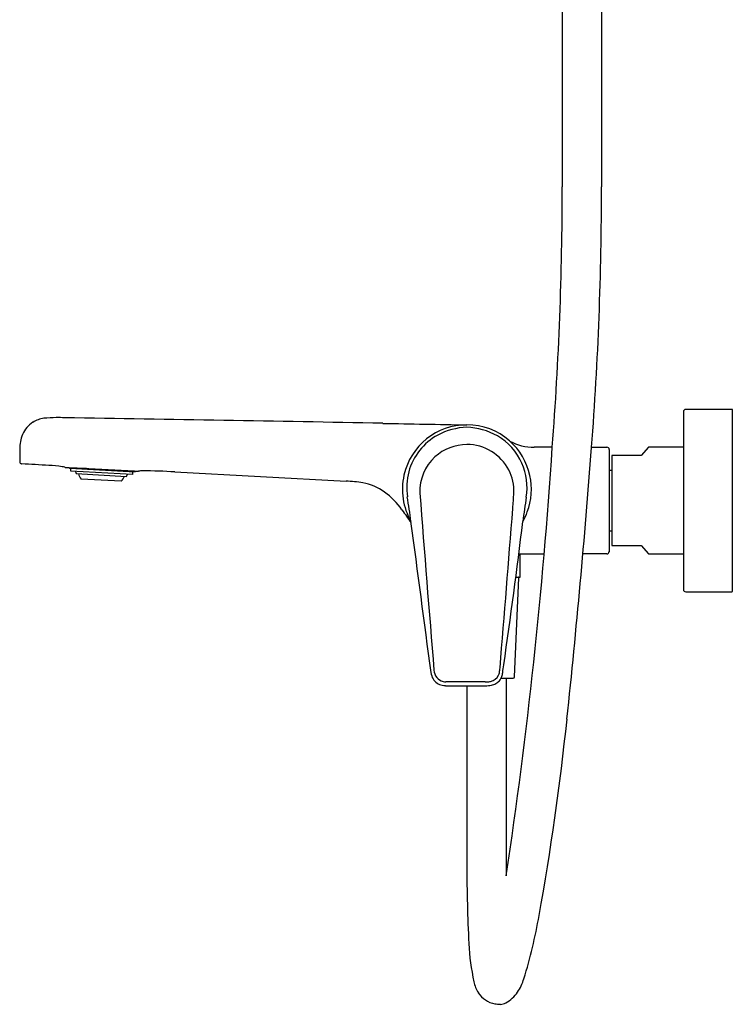
# Model space of a CAD drawing. Units: inches. Extents: x 497.5 to 507.5, y 89.4 to 117.
# Drawn here: x 497.5 to 507.5, y 89.4 to 103.2 of the extents above; entities that cross this region are included whole.
import ezdxf

# ---------------------------------------------------------------- set-up
doc = ezdxf.new("R2010")
doc.units = ezdxf.units.IN
doc.header["$LTSCALE"] = 0.64311
doc.header["$MEASUREMENT"] = 0
doc.layers.get('0').update_dxf_attribs({"color": 255, "linetype": 'CONTINUOUS'})
doc.layers.get('Defpoints').update_dxf_attribs({"linetype": 'CONTINUOUS'})
doc.styles.get("Standard").update_dxf_attribs({"font": 'txt', "width": 0.8})

msp = doc.modelspace()

# ---------------------------------------------------------------- linework, layer by layer
for p, q in [((505.089, 105.927), (505.089, 100.855)), ((505.64, 105.927), (505.64, 100.855)), ((506.789, 97.701), (506.789, 95.205)), ((507.47, 97.733), (506.821, 97.733)), ((507.478, 95.181), (507.478, 97.725)), ((504.948, 97.201), (504.695, 97.201)), ((505.501, 97.201), (505.716, 97.201)), ((505.747, 97.17), (505.747, 95.736)), ((506.297, 97.201), (506.198, 97.083)), ((506.782, 97.201), (506.297, 97.201)), ((506.198, 97.083), (505.785, 97.083)), ((505.785, 97.083), (505.785, 95.823)), ((498.124, 96.917), (498.166, 96.915)), ((498.166, 96.915), (498.179, 96.907)), ((498.179, 96.908), (498.179, 96.906)), ((498.179, 96.906), (499.097, 96.858)), ((498.191, 96.866), (498.193, 96.906)), ((499.056, 96.82), (498.191, 96.866)), ((498.257, 96.863), (498.268, 96.831)), ((499.083, 96.866), (498.446, 96.9)), ((499.058, 96.86), (499.056, 96.82)), ((499.097, 96.858), (499.083, 96.866)), ((499.083, 96.866), (499.134, 96.864)), ((499.654, 96.854), (502.055, 96.725)), ((505.785, 96.876), (505.747, 96.876)), ((498.268, 96.831), (498.976, 96.793)), ((498.899, 96.724), (498.337, 96.754)), ((498.976, 96.793), (498.99, 96.824)), ((505.747, 96.03), (505.785, 96.03)), ((505.785, 95.823), (506.198, 95.823)), ((506.198, 95.823), (506.297, 95.705)), ((504.48, 95.705), (504.836, 95.705)), ((504.498, 95.378), (504.498, 95.705)), ((505.716, 95.705), (505.378, 95.705)), ((506.297, 95.705), (506.789, 95.705)), ((504.42, 93.98), (504.478, 95.37)), ((504.438, 95.378), (504.498, 95.378)), ((506.821, 95.173), (507.47, 95.173)), ((504.231, 93.961), (504.401, 93.961)), ((504.301, 93.961), (504.301, 91.338)), ((503.452, 93.856), (504.026, 93.856)), ((503.494, 93.91), (503.455, 93.91)), ((504.006, 93.91), (503.494, 93.91)), ((503.75, 93.856), (503.75, 91.338)), ((504.301, 91.338), (504.302, 91.189))]:
    msp.add_line(p, q)
for centre, radius, start, end in [((457.482, 100.855), 47.607, 355.5983, 359.9999), ((457.615, 100.855), 48.025, 355.6353, 0.0001), ((506.821, 97.701), 0.0315, 90, 180), ((507.47, 97.725), 0.00787, 359.9443, 90), ((497.867, 97.231), 0.382, 123.0985, 156.9599), ((497.864, 97.235), 0.376, 97.5353, 123.0985), ((498.136, 92.694), 4.925, 91.7277, 93.7413), ((497.987, 94.046), 3.571, 88.0826, 89.9989), ((467.98, -1757.673), 1855.533, 88.931897, 89.069696), ((546.602, 2481.936), 2384.806, 268.942033, 268.970416), ((503.75, 96.611), 0.905, 89.9807, 167.2318), ((503.793, 96.514), 0.969, 92.5608, 117.8018), ((503.751, 96.608), 0.908, 48.7677, 90.0382), ((503.709, 96.521), 0.962, 60.7412, 87.547), ((497.964, 97.193), 0.486, 157.3809, 181.9987), ((503.739, 96.639), 0.833, 118.5163, 164.8802), ((503.757, 96.635), 0.839, 24.0141, 59.7967), ((503.76, 96.618), 0.894, 12.0643, 48.781), ((504.695, 97.923), 0.722, 241.7201, 270), ((611.699, 95.132), 114.238, 178.97459, 179.06485), ((503.75, 96.576), 0.663, 89.9778, 132.4077), ((503.75, 96.576), 0.664, 27.4693, 89.9877), ((433.625, 101.833), 71.474, 351.43552, 356.28388), ((371.007, 107.465), 134.885, 354.00835, 355.63531), ((505.716, 97.17), 0.0315, 359.9477, 90), ((497.504, 96.996), 0.0288, 179.9409, 261.9188), ((503.743, 96.583), 0.653, 132.3925, 182.1705), ((503.715, 96.631), 0.879, 351.6126, 23.1611), ((497.507, 97.017), 0.0497, 261.7348, 267.0476), ((494.861, 45.701), 51.334, 86.6248, 87.0476), ((497.723, 94.236), 2.715, 82.6119, 86.6248), ((498.047, 96.749), 0.181, 70.4649, 81.8929), ((498.125, 96.969), 0.0524, 250.4649, 269.0482), ((498.181, 96.903), 0.00511, 90.9705, 115.071), ((498.121, 90.544), 6.364, 87.0749, 89.4622), ((499.135, 96.895), 0.0317, 267.0251, 286.9226), ((499.198, 96.599), 0.271, 90.032, 101.3962), ((499.127, 88.634), 8.237, 86.3296, 89.502), ((503.862, 96.628), 0.955, 166.1284, 187.4238), ((503.765, 96.587), 0.645, 357.5387, 27.2171), ((498.49, 96.877), 0.197, 194.2688, 218.8325), ((498.76, 96.863), 0.197, 315.1119, 339.677), ((502.009, 95.078), 1.647, 80.1505, 88.4065), ((502.166, 95.984), 0.728, 53.8183, 80.1505), ((503.746, 96.611), 0.901, 167.1756, 210.0415), ((503.731, 96.612), 0.924, 339.8404, 12.0643), ((501.97, 95.716), 1.06, 34.9404, 53.8183), ((943.396, 130.396), 441.604, 184.39459, 184.71814), ((496.694, 96.994), 7.728, 355.159, 356.777), ((495.623, 95.259), 7.397, 6.9904, 9.6896), ((561.004, 88.184), 57.03, 171.6126, 171.9607), ((510.941, 101.984), 9.883, 214.9404, 216.2227), ((-176.548, 149.751), 683.034, 355.327004, 355.515194), ((503.806, 96.584), 0.844, 329.7997, 339.8404), ((26.704, 31.803), 480.59, 7.44089, 7.69569), ((431.316, 104.885), 73.737, 351.6263, 353.20443), ((505.715, 95.737), 0.032, 270.9014, 359.6266), ((504.47, 95.37), 0.00788, 357.6334, 89.9539), ((506.821, 95.205), 0.0315, 180, 270), ((507.47, 95.181), 0.00787, 270.0021, 359.9979), ((503.47, 94.085), 0.182, 183.71, 217.9983), ((503.559, 94.154), 0.658, 350.5006, 355.7153), ((496.036, 95.158), 8.293, 352.2701, 352.9954), ((503.456, 94.059), 0.21, 185.1289, 211.1714), ((503.441, 94.05), 0.192, 210.9834, 259.184), ((503.454, 94.072), 0.161, 217.9983, 256.7981), ((504.044, 94.078), 0.168, 283.6946, 333.3726), ((504.005, 94.102), 0.267, 312.5533, 325.1269), ((504.061, 94.07), 0.149, 333.3726, 350.7015), ((504.114, 94.025), 0.133, 325.1269, 343.2017), ((503.897, 94.091), 0.36, 343.2017, 352.2701), ((504.401, 93.981), 0.0197, 269.9803, 357.6221), ((503.468, 94.232), 0.376, 260.4151, 267.5368), ((503.457, 94.087), 0.176, 256.7981, 269.4337), ((504.028, 97.251), 3.341, 269.623, 270.1323), ((504.018, 94.343), 0.487, 269.01, 279.171), ((504.036, 94.145), 0.235, 269.8332, 281.5855), ((504.074, 94.016), 0.155, 277.9449, 302.3959), ((504.039, 94.077), 0.225, 301.5016, 310.2743), ((467.357, 97.352), 38.006, 349.8129, 354.0084), ((526.406, 91.345), 22.656, 180.0172, 182.8017), ((497.036, 92.019), 7.852, 343.1576, 349.8129), ((507.078, 90.399), 3.304, 182.8006, 192.1718), ((504.304, 89.801), 0.467, 192.1718, 212.732), ((503.87, 89.95), 0.711, 326.3425, 343.1576), ((504.202, 89.735), 0.346, 212.732, 260.2541), ((504.006, 89.888), 0.564, 301.1108, 323.9493), ((504.323, 90.73), 1.348, 262.348, 265.6734), ((504.208, 89.598), 0.213, 273.7935, 294.9201)]:
    msp.add_arc(centre, radius, start, end)

# ---------------------------------------------------------------- texts
at = {"layer": 'Defpoints'}
for tag, p, s in [('MODELNUMBER', (507.479, 96.457), 'K-97369T-4'), ('TRADENAME', (507.479, 96.455), 'AVID'), ('PRODUCT', (507.479, 96.453), 'BATH AND SHOWER FAUCET')]:
    msp.add_attdef(tag, p, s, height=0.001, dxfattribs=at)

doc.saveas('drawing.dxf')
